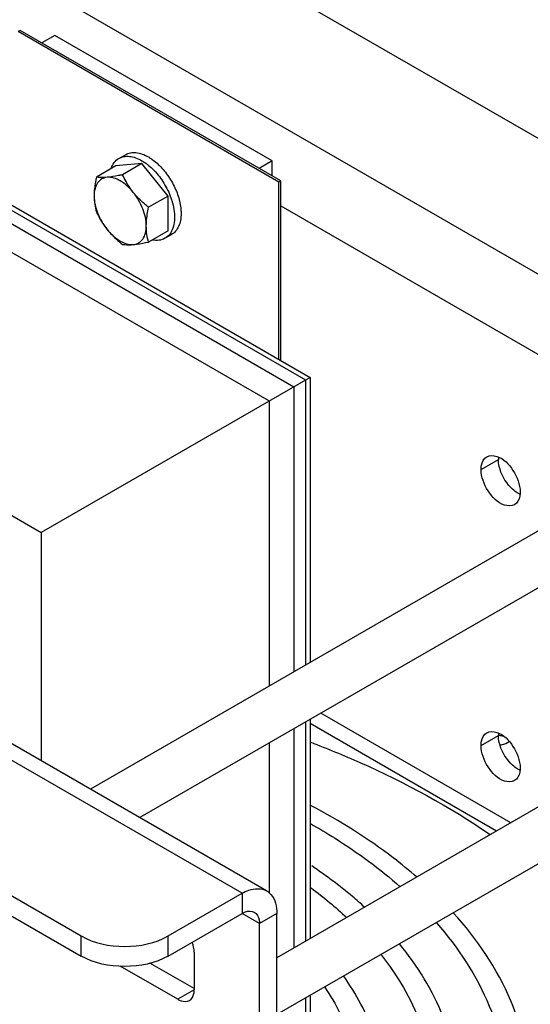
# Model space of a CAD drawing. Units: millimetres. Extents: x -4913 to 9493, y -6456 to -773.
# Drawn here: x 7625 to 7791, y -2477 to -2157 of the extents above; entities that cross this region are included whole.
import ezdxf

# ---------------------------------------------------------------- set-up
doc = ezdxf.new("R2010")
doc.units = ezdxf.units.MM
doc.header["$LTSCALE"] = 346.5
doc.layers.get('0').update_dxf_attribs({"linetype": 'CONTINUOUS'})
doc.layers.add('ASSI', color=7, linetype='CONTINUOUS')
doc.layers.add('GEOM', color=7, linetype='CONTINUOUS')

msp = doc.modelspace()

# ---------------------------------------------------------------- linework, layer by layer
at = {"color": 7, "linetype": 'Continuous'}
for p, q in [((7657.26, -2202.03), (7659.38, -2200.81)), ((7656.28, -2204.47), (7649.96, -2208.11)), ((7664.76, -2203.71), (7656.28, -2204.47)), ((7664.76, -2203.71), (7658.45, -2207.35)), ((7673.25, -2214.26), (7664.76, -2203.71)), ((7673.25, -2214.26), (7666.93, -2217.91)), ((7673.25, -2225.58), (7673.25, -2214.26)), ((7673.25, -2225.58), (7666.93, -2229.22)), ((7672.26, -2228.01), (7674.38, -2226.79))]:
    msp.add_line(p, q, dxfattribs=at)
for centre, radius, start, end in [((7653.43, -2220.61), 21.19, 43.0962, 47.4773), ((7652.39, -2221.61), 22.62, 42.1515, 43.149)]:
    msp.add_arc(centre, radius, start, end, dxfattribs=at)
for points, knots in [([(7657.26, -2202.03), (7657.76, -2201.75), (7658.89, -2201.33), (7660.78, -2201.29), (7662.79, -2201.77), (7664.1, -2202.4), (7664.76, -2202.78)], [0, 0, 0, 0, 0.217773, 0.450954, 0.710194, 1, 1, 1, 1]), ([(7659.38, -2200.81), (7659.88, -2200.52), (7661.01, -2200.11), (7662.9, -2200.06), (7664.92, -2200.55), (7666.22, -2201.17), (7666.88, -2201.55)], [0, 0, 0, 0, 0.217773, 0.450954, 0.710194, 1, 1, 1, 1]), ([(7654.7, -2205.35), (7654.94, -2204.65), (7655.59, -2203.35), (7656.67, -2202.37), (7657.26, -2202.03)], [0, 0, 0, 0, 0.522874, 1, 1, 1, 1]), ([(7664.76, -2202.78), (7664.89, -2202.85), (7665.41, -2203.16), (7665.91, -2203.5), (7666.27, -2203.77)], [0, 0, 0, 0, 0.243692, 1, 1, 1, 1]), ([(7666.27, -2203.77), (7666.4, -2203.86), (7666.91, -2204.25), (7667.39, -2204.67), (7667.75, -2205)], [0, 0, 0, 0, 0.244957, 1, 1, 1, 1]), ([(7666.88, -2201.55), (7667.01, -2201.62), (7667.53, -2201.93), (7668.03, -2202.27), (7668.39, -2202.55)], [0, 0, 0, 0, 0.243692, 1, 1, 1, 1]), ([(7668.39, -2202.55), (7669.58, -2203.43), (7671.81, -2205.57), (7674.51, -2209.4), (7676.47, -2213.64), (7677.21, -2216.65), (7677.38, -2218.12)], [0, 0, 0, 0, 0.241417, 0.499999, 0.758582, 1, 1, 1, 1]), ([(7658.45, -2207.35), (7658, -2207.45), (7656.34, -2207.78), (7654.67, -2208.06), (7653.45, -2208.17)], [0, 0, 0, 0, 0.272833, 1, 1, 1, 1]), ([(7661.93, -2213.07), (7661.58, -2212.63), (7660.24, -2210.83), (7659.15, -2208.86), (7658.45, -2207.35)], [0, 0, 0, 0, 0.254874, 1, 1, 1, 1]), ([(7669.17, -2206.43), (7670.35, -2207.73), (7672.41, -2210.6), (7673.87, -2213.83), (7674.41, -2215.51)], [0, 0, 0, 0, 0.5, 1, 1, 1, 1]), ([(7649.96, -2208.11), (7649.85, -2208.63), (7649.44, -2210.64), (7649.21, -2212.69), (7649.21, -2214.21)], [0, 0, 0, 0, 0.260473, 1, 1, 1, 1]), ([(7653.45, -2208.17), (7652.84, -2208.22), (7651.61, -2208.58), (7650.19, -2209.95), (7649.36, -2211.92), (7649.21, -2213.41), (7649.21, -2214.21)], [0, 0, 0, 0, 0.226463, 0.452921, 0.706138, 1, 1, 1, 1]), ([(7653.45, -2208.17), (7653.11, -2208.2), (7651.95, -2208.28), (7650.77, -2208.24), (7649.96, -2208.11)], [0, 0, 0, 0, 0.293866, 1, 1, 1, 1]), ([(7661.93, -2213.07), (7661.31, -2212.3), (7660, -2210.9), (7657.32, -2208.89), (7654.91, -2208.04), (7653.45, -2208.17)], [0, 0, 0, 0, 0.295034, 0.564528, 1, 1, 1, 1]), ([(7666.93, -2217.91), (7666.47, -2217.55), (7664.68, -2216.08), (7663.02, -2214.42), (7661.93, -2213.07)], [0, 0, 0, 0, 0.251933, 1, 1, 1, 1]), ([(7666.18, -2224), (7666.18, -2222.11), (7665.24, -2218.16), (7663.23, -2214.68), (7661.93, -2213.07)], [0, 0, 0, 0, 0.477227, 1, 1, 1, 1]), ([(7649.21, -2214.21), (7649.21, -2215.12), (7649.33, -2216.89), (7649.73, -2218.61), (7649.96, -2219.43)], [0, 0, 0, 0, 0.519796, 1, 1, 1, 1]), ([(7649.21, -2214.21), (7649.21, -2216.1), (7650.14, -2220.05), (7652.15, -2223.53), (7653.45, -2225.14)], [0, 0, 0, 0, 0.477227, 1, 1, 1, 1]), ([(7674.41, -2215.51), (7674.51, -2215.83), (7674.89, -2217.08), (7675.15, -2218.38), (7675.26, -2219.34)], [0, 0, 0, 0, 0.258658, 1, 1, 1, 1]), ([(7649.96, -2219.43), (7650.19, -2219.92), (7651.18, -2221.93), (7652.39, -2223.83), (7653.45, -2225.14)], [0, 0, 0, 0, 0.245731, 1, 1, 1, 1]), ([(7666.18, -2224), (7666.18, -2223.52), (7666.25, -2221.47), (7666.6, -2219.43), (7666.93, -2217.91)], [0, 0, 0, 0, 0.238313, 1, 1, 1, 1]), ([(7675.26, -2219.34), (7675.37, -2220.29), (7675.43, -2222.11), (7674.97, -2224.64), (7673.94, -2226.7), (7672.85, -2227.67), (7672.26, -2228.01)], [0, 0, 0, 0, 0.29719, 0.559592, 0.789849, 1, 1, 1, 1]), ([(7677.49, -2219.92), (7677.49, -2220.68), (7677.37, -2222.13), (7676.79, -2224.11), (7675.8, -2225.72), (7674.88, -2226.5), (7674.38, -2226.79)], [0, 0, 0, 0, 0.289798, 0.549048, 0.782228, 1, 1, 1, 1]), ([(7677.38, -2218.12), (7677.4, -2218.27), (7677.46, -2218.87), (7677.49, -2219.47), (7677.49, -2219.92)], [0, 0, 0, 0, 0.256176, 1, 1, 1, 1]), ([(7653.45, -2225.14), (7653.81, -2225.59), (7655.33, -2227.35), (7657.08, -2228.9), (7658.45, -2229.98)], [0, 0, 0, 0, 0.247845, 1, 1, 1, 1]), ([(7653.45, -2225.14), (7654.07, -2225.91), (7655.38, -2227.31), (7658.06, -2229.32), (7660.47, -2230.17), (7661.93, -2230.04)], [0, 0, 0, 0, 0.295034, 0.564528, 1, 1, 1, 1]), ([(7661.93, -2230.04), (7662.54, -2229.99), (7663.77, -2229.63), (7665.19, -2228.26), (7666.02, -2226.29), (7666.18, -2224.8), (7666.18, -2224)], [0, 0, 0, 0, 0.226463, 0.452921, 0.706138, 1, 1, 1, 1]), ([(7666.93, -2229.22), (7666.7, -2228.41), (7666.3, -2226.69), (7666.18, -2224.92), (7666.18, -2224)], [0, 0, 0, 0, 0.480205, 1, 1, 1, 1]), ([(7658.45, -2229.98), (7658.69, -2230.02), (7659.85, -2230.16), (7661.02, -2230.12), (7661.93, -2230.04)], [0, 0, 0, 0, 0.210274, 1, 1, 1, 1]), ([(7661.93, -2230.04), (7662.31, -2230.01), (7663.99, -2229.81), (7665.65, -2229.49), (7666.93, -2229.22)], [0, 0, 0, 0, 0.223918, 1, 1, 1, 1]), ([(7672.26, -2228.01), (7671.67, -2228.35), (7670.28, -2228.8), (7668.83, -2228.72), (7668.11, -2228.58)], [0, 0, 0, 0, 0.477124, 1, 1, 1, 1])]:
    msp.add_open_spline(points, degree=3, knots=knots, dxfattribs=at)
at = {"layer": 'ASSI', "color": 7, "linetype": 'Continuous'}
for p, q in [((7807.63, -2315.17), (7648.04, -2407.32)), ((7815.63, -2329.03), (7664.04, -2416.55)), ((7807.63, -2404.99), (7708.62, -2462.15)), ((7815.63, -2418.85), (7708.62, -2480.63))]:
    msp.add_line(p, q, dxfattribs=at)
for points, knots in [([(7719.64, -2392), (7725.03, -2394.06), (7745.31, -2402.39), (7764.75, -2412.91), (7778.06, -2422.08)], [0, 0, 0, 0, 0.262712, 1, 1, 1, 1]), ([(7754.18, -2435.92), (7751.69, -2433.75), (7740.95, -2425.01), (7729.15, -2417.62), (7719.84, -2412.67)], [0, 0, 0, 0, 0.238122, 1, 1, 1, 1]), ([(7719.55, -2418.48), (7722.26, -2420.02), (7732.5, -2426.13), (7742.17, -2433.22), (7748.78, -2439.05)], [0, 0, 0, 0, 0.261128, 1, 1, 1, 1]), ([(7737.21, -2445.76), (7735.91, -2444.56), (7730.43, -2439.74), (7724.58, -2435.35), (7719.99, -2432.27)], [0, 0, 0, 0, 0.242367, 1, 1, 1, 1]), ([(7791.06, -2506.49), (7791.06, -2496.16), (7786.24, -2474.3), (7773.72, -2456.04), (7766.11, -2447.59)], [0, 0, 0, 0, 0.475858, 1, 1, 1, 1]), ([(7760.52, -2450.79), (7767.57, -2458.82), (7779.14, -2476.16), (7783.56, -2496.75), (7783.56, -2506.49)], [0, 0, 0, 0, 0.523223, 1, 1, 1, 1]), ([(7767.56, -2506.49), (7767.56, -2497.99), (7763.96, -2480.11), (7754.38, -2464.77), (7748.51, -2457.63)], [0, 0, 0, 0, 0.478932, 1, 1, 1, 1]), ([(7742.6, -2461.24), (7747.85, -2467.92), (7756.38, -2482.19), (7759.56, -2498.65), (7759.56, -2506.5)], [0, 0, 0, 0, 0.519733, 1, 1, 1, 1]), ([(7743.56, -2506.49), (7743.56, -2499.88), (7741.13, -2486.12), (7734.49, -2473.92), (7730.37, -2468.18)], [0, 0, 0, 0, 0.482936, 1, 1, 1, 1]), ([(7724.23, -2471.74), (7726.05, -2474.43), (7732.31, -2485), (7735.56, -2497.46), (7735.56, -2506.49)], [0, 0, 0, 0, 0.264722, 1, 1, 1, 1])]:
    msp.add_open_spline(points, degree=3, knots=knots, dxfattribs=at)
msp.add_open_spline([(7719.81, -2439.44), (7723.85, -2442.45), (7727.74, -2445.67), (7731.41, -2449.11)], degree=3, dxfattribs=at)
at = {"layer": 'GEOM', "color": 7, "linetype": 'Continuous'}
for p, q in [((6532.33, -1603.27), (7706.14, -2280.95)), ((6554.52, -1606.79), (7714.18, -2276.3)), ((6572.44, -1612.77), (7717.96, -2274.12)), ((6588.05, -1620.09), (7719.43, -2273.27)), ((6223.69, -1641.03), (7644.99, -2461.59)), ((7625.12, -2160.34), (7624.46, -2160.73)), ((7709.31, -2209.71), (7624.46, -2160.73)), ((7709.97, -2209.33), (7625.12, -2160.34)), ((7636.43, -2161.98), (7632.19, -2164.42)), ((7707.15, -2202.8), (7636.43, -2161.98)), ((7386.2, -2181.88), (7631.97, -2323.77)), ((7707.15, -2202.8), (7702.9, -2205.25)), ((7707.15, -2207.7), (7707.15, -2202.8)), ((7709.97, -2209.33), (7709.31, -2209.71)), ((7709.31, -2267.43), (7709.31, -2209.71)), ((7709.97, -2267.81), (7709.97, -2209.33)), ((7719.43, -2273.27), (7631.97, -2323.77)), ((7717.96, -2274.12), (7717.96, -2366.95)), ((7719.43, -2273.27), (7719.43, -2366.1)), ((7714.18, -2276.3), (7714.18, -2369.13)), ((7706.14, -2280.95), (7706.14, -2373.77)), ((7631.97, -2323.77), (7631.97, -2398.04)), ((7717.96, -2385.42), (7717.96, -2456.76)), ((7719.43, -2384.57), (7719.43, -2455.91)), ((7714.18, -2387.6), (7714.18, -2458.94)), ((7706.14, -2392.25), (7706.14, -2441.03)), ((7673.27, -2461.59), (7697.31, -2447.71)), ((7702.97, -2608.56), (7702.97, -2450.97)), ((7681.75, -2460.36), (7681.75, -2472.61)), ((7676.45, -2475.67), (7657.67, -2464.83)), ((7717.96, -2475.24), (7717.96, -2549.04)), ((7719.43, -2474.39), (7719.43, -2547.1))]:
    msp.add_line(p, q, dxfattribs=at)
at = {"layer": 'GEOM', "color": 3, "linetype": 'Continuous'}
for p, q in [((6223.69, -1634.49), (7644.99, -2455.06)), ((7944.03, -2282.41), (7613.81, -2091.76)), ((7705.31, -2440.38), (7395.24, -2261.37)), ((7780.02, -2420.93), (7719.43, -2385.95)), ((7673.27, -2455.06), (7697.31, -2441.18)), ((7708.62, -2605.29), (7708.62, -2447.71)), ((7681.75, -2472.2), (7667.33, -2463.88))]:
    msp.add_line(p, q, dxfattribs=at)
at = {"layer": 'GEOM', "color": 9, "linetype": 'Continuous'}
for p, q in [((7609.92, -2133.6), (7919.99, -2312.62)), ((7709.97, -2217.5), (7908.67, -2332.21)), ((7697.31, -2441.18), (7387.24, -2262.16)), ((7775.03, -2303.23), (7780.69, -2299.96)), ((7784.71, -2418.23), (7722.92, -2382.56)), ((7775.03, -2393.04), (7780.69, -2389.78)), ((7697.31, -2441.18), (7697.31, -2447.71)), ((7702.97, -2450.97), (7697.31, -2447.71)), ((7708.62, -2447.71), (7702.97, -2450.97)), ((7644.99, -2461.59), (7644.99, -2455.06)), ((7673.27, -2461.59), (7673.27, -2455.06)), ((7681.75, -2472.61), (7676.45, -2475.67))]:
    msp.add_line(p, q, dxfattribs=at)
at = {"layer": 'GEOM', "color": 7, "linetype": 'Continuous'}
for centre, radius, start, end in [((7788.48, -2299.96), 7.8, 175.0881, 180.0489), ((7788.48, -2389.77), 7.8, 175.0881, 180.0489), ((7778.3, -2380.41), 12.89, 283.4641, 286.0998)]:
    msp.add_arc(centre, radius, start, end, dxfattribs=at)
at = {"layer": 'GEOM', "color": 3, "linetype": 'Continuous'}
msp.add_arc((7778.14, -2403.11), 13.61, 76.5679, 79.0623, dxfattribs=at)
for points, knots in [([(7775.03, -2303.23), (7775.03, -2302.77), (7775.13, -2301.25), (7775.95, -2299.65), (7776.89, -2299.11)], [0, 0, 0, 0, 0.294962, 1, 1, 1, 1]), ([(7776.89, -2299.11), (7777.83, -2298.56), (7781.7, -2298.83), (7785.89, -2303.45), (7787.76, -2308.11), (7787.76, -2310.58)], [0, 0, 0, 0, 0.18482, 0.580682, 1, 1, 1, 1]), ([(7785.89, -2314.7), (7784.95, -2315.24), (7781.08, -2314.97), (7776.89, -2310.35), (7775.03, -2305.69), (7775.03, -2303.23)], [0, 0, 0, 0, 0.18482, 0.580682, 1, 1, 1, 1]), ([(7787.76, -2310.58), (7787.76, -2311.03), (7787.65, -2312.55), (7786.83, -2314.15), (7785.89, -2314.7)], [0, 0, 0, 0, 0.294962, 1, 1, 1, 1]), ([(7775.03, -2393.04), (7775.03, -2392.59), (7775.13, -2391.07), (7775.95, -2389.47), (7776.89, -2388.92)], [0, 0, 0, 0, 0.294962, 1, 1, 1, 1]), ([(7776.89, -2388.92), (7777.83, -2388.38), (7781.7, -2388.65), (7785.89, -2393.27), (7787.76, -2397.93), (7787.76, -2400.39)], [0, 0, 0, 0, 0.18482, 0.580682, 1, 1, 1, 1]), ([(7785.89, -2404.51), (7784.95, -2405.05), (7781.08, -2404.79), (7776.89, -2400.17), (7775.03, -2395.51), (7775.03, -2393.04)], [0, 0, 0, 0, 0.18482, 0.580682, 1, 1, 1, 1]), ([(7787.76, -2400.39), (7787.76, -2400.85), (7787.65, -2402.37), (7786.83, -2403.97), (7785.89, -2404.51)], [0, 0, 0, 0, 0.294962, 1, 1, 1, 1]), ([(7697.31, -2441.18), (7698.01, -2440.77), (7700.45, -2439.57), (7703.64, -2439.42), (7705.31, -2440.38)], [0, 0, 0, 0, 0.295355, 1, 1, 1, 1]), ([(7705.31, -2440.38), (7705.84, -2440.69), (7708, -2442.5), (7708.62, -2445.56), (7708.62, -2447.71)], [0, 0, 0, 0, 0.220941, 1, 1, 1, 1]), ([(7644.99, -2455.06), (7649.18, -2457.48), (7659.13, -2459.4), (7669.07, -2457.48), (7673.27, -2455.06)], [0, 0, 0, 0, 0.500001, 1, 1, 1, 1])]:
    msp.add_open_spline(points, degree=3, knots=knots, dxfattribs=at)
at = {"layer": 'GEOM', "color": 7, "linetype": 'Continuous'}
for points, knots in [([(7784.61, -2309.02), (7782.85, -2307.16), (7781.13, -2304.05), (7780.69, -2300.73), (7780.69, -2299.96)], [0, 0, 0, 0, 0.769305, 1, 1, 1, 1]), ([(7784.61, -2398.83), (7782.85, -2396.97), (7781.13, -2393.87), (7780.69, -2390.55), (7780.69, -2389.78)], [0, 0, 0, 0, 0.769305, 1, 1, 1, 1]), ([(7697.31, -2447.71), (7697.66, -2447.51), (7698.88, -2446.91), (7700.47, -2446.83), (7701.31, -2447.31)], [0, 0, 0, 0, 0.294966, 1, 1, 1, 1]), ([(7701.31, -2447.31), (7702.15, -2447.8), (7702.88, -2449.22), (7702.97, -2450.57), (7702.97, -2450.97)], [0, 0, 0, 0, 0.705032, 1, 1, 1, 1]), ([(7673.27, -2461.59), (7669.07, -2464.01), (7659.13, -2465.93), (7649.18, -2464.01), (7644.99, -2461.59)], [0, 0, 0, 0, 0.499999, 1, 1, 1, 1]), ([(7680.2, -2476.05), (7680.99, -2475.59), (7681.67, -2474.26), (7681.75, -2472.99), (7681.75, -2472.61)], [0, 0, 0, 0, 0.705035, 1, 1, 1, 1]), ([(7676.45, -2475.67), (7676.78, -2475.86), (7677.92, -2476.42), (7679.42, -2476.5), (7680.2, -2476.05)], [0, 0, 0, 0, 0.294963, 1, 1, 1, 1])]:
    msp.add_open_spline(points, degree=3, knots=knots, dxfattribs=at)
for points in [[(7787.65, -2311.3), (7786.5, -2310.76), (7785.48, -2309.94), (7784.61, -2309.02)], [(7781.87, -2392.79), (7782.69, -2392.56), (7783.49, -2392.24), (7784.22, -2391.82)], [(7787.65, -2401.11), (7786.5, -2400.58), (7785.48, -2399.75), (7784.61, -2398.83)], [(7681.75, -2460.36), (7681.75, -2459.25), (7681.5, -2458.14), (7681.12, -2457.09)]]:
    msp.add_open_spline(points, degree=3, dxfattribs=at)
at = {"layer": 'GEOM', "color": 3, "linetype": 'Continuous'}
msp.add_open_spline([(7782.77, -2390.33), (7782.29, -2390.14), (7781.8, -2390), (7781.3, -2389.88)], degree=3, dxfattribs=at)

doc.saveas('drawing.dxf')
